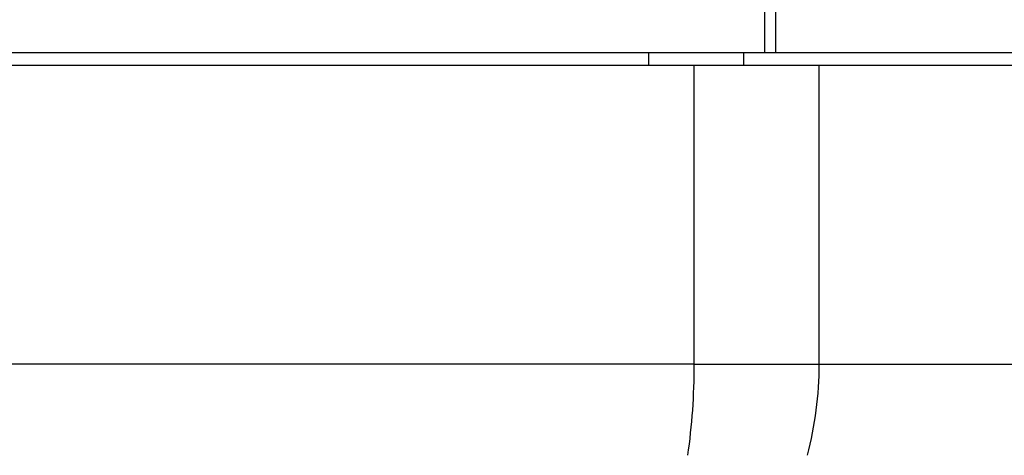
# Model space of a CAD drawing. Units: millimetres. Extents: x 0 to 210, y 0 to 297.
# Drawn here: x 149 to 157, y 213 to 216 of the extents above; entities that cross this region are included whole.
import ezdxf
from ezdxf.enums import TextEntityAlignment as Align

# ---------------------------------------------------------------- set-up
doc = ezdxf.new("R2010")
doc.units = ezdxf.units.MM
doc.layers.add('A8B4N0B000', color=7, linetype='Continuous')
doc.layers.add('Default', color=7, linetype='Continuous')
doc.styles.add('SEACAD_Arial', font='arial.ttf', dxfattribs={"width": 0.9})
doc.dimstyles.new('ISO-InstDr', dxfattribs={"dimtxt": 2.24, "dimasz": 3.136, "dimexe": 1.12, "dimexo": 1.12, "dimgap": 0.56, "dimtad": 1, "dimdec": 0, "dimlfac": 8.333333, "dimzin": 0, "dimdsep": 46, "dimtxsty": 'SEACAD_Arial', "dimblk1": '_SE_FILLED', "dimblk2": '_SE_FILLED', "dimsah": 1, "dimcen": 1.12, "dimadec": 0, "dimazin": 0, "dimtfac": 0.5, "dimtofl": 0, "dimtmove": 0, "dimatfit": 3, "dimfxl": 1, "dimtzin": 0, "dimarcsym": 0})

# ---------------------------------------------------------------- blocks, each defined once
blk = doc.blocks.new('SE5')
at = {"layer": 'A8B4N0B000', "color": 7, "linetype": 'Continuous'}
for p, q in [((45.3296, 31.3919), (45.3296, 31.7159)), ((45.4106, 31.3919), (45.4106, 31.7159)), ((29.4406, 31.3919), (45.3296, 31.3919)), ((44.4497, 31.3919), (44.4497, 31.2959)), ((45.1697, 31.2959), (45.1697, 31.3919)), ((45.3296, 31.3919), (45.4106, 31.3919)), ((45.4106, 31.3919), (47.6283, 31.3919)), ((29.9751, 31.2959), (44.7951, 31.2959)), ((44.7951, 31.2959), (45.7395, 31.2959)), ((44.7951, 29.0319), (44.7951, 31.2959)), ((45.7395, 31.2959), (47.6451, 31.2959)), ((45.7395, 29.0319), (45.7395, 31.2959)), ((44.7951, 29.0319), (29.9751, 29.0319)), ((44.7951, 29.0319), (45.7395, 29.0319)), ((45.7395, 29.0319), (47.6451, 29.0319))]:
    blk.add_line(p, q, dxfattribs=at)
for ratio in [0.482421, 0.875939]:
    blk.add_ellipse((43.6373, 29.0319), major_axis=(0, 2.4), ratio=ratio, start_param=4.420932, end_param=4.712389, dxfattribs=at)
blk = doc.blocks.new('DMBLK122')
at = {"layer": 'Default', "linetype": 'Continuous'}
for points in [[(154.9336, 276.0498), (154.9336, 275.0045), (158.0696, 275.5272)], [(166.7257, 276.0498), (163.5897, 275.5272), (166.7257, 275.0045)]]:
    blk.add_hatch(color=7, dxfattribs=at).paths.add_polyline_path(points)
at = {"layer": 'Default', "color": 7, "linetype": 'Continuous'}
for p, q in [((158.0696, 215.1713), (158.0696, 276.6472)), ((163.5897, 206.3896), (163.5897, 276.6472)), ((143.844, 275.5272), (158.0696, 275.5272)), ((163.5897, 275.5272), (169.8617, 275.5272))]:
    blk.add_line(p, q, dxfattribs=at)
at = {"layer": 'Default', "color": 7, "linetype": 'Continuous', "style": 'SEACAD_Arial'}
for s, p in [('46', (146.6245, 281.0152)), ('[', (144.628, 278.3272)), (']', (153.8801, 278.3272)), ('1.81', (146.6245, 278.3272))]:
    blk.add_text(s, height=2.24, dxfattribs=at).set_placement(p, align=Align.TOP_LEFT)
blk = doc.blocks.new('_SE_FILLED')
at = {"color": 0}
blk.add_line((0, 0), (-1, 0), dxfattribs=at)
blk.add_solid([(0, 0), (-1, -0.1665), (-1, 0.1665), (0, 0)], dxfattribs=at)
blk = doc.blocks.new('DMBLK127')
at = {"layer": 'Default', "linetype": 'Continuous'}
for points in [[(124.9064, 285.6498), (121.7704, 285.1272), (124.9064, 284.6045)], [(178.9757, 285.6498), (178.9757, 284.6045), (182.1117, 285.1272)]]:
    blk.add_hatch(color=7, dxfattribs=at).paths.add_polyline_path(points)
at = {"layer": 'Default', "color": 7, "linetype": 'Continuous'}
for p, q in [((121.7704, 208.1899), (121.7704, 286.2472)), ((182.1117, 215.9899), (182.1117, 286.2472)), ((182.1117, 285.1272), (121.7704, 285.1272))]:
    blk.add_line(p, q, dxfattribs=at)
at = {"layer": 'Default', "color": 7, "linetype": 'Continuous', "style": 'SEACAD_Arial'}
for s, p in [('503', (147.9967, 290.6152)), ('[', (146.0002, 287.9272)), (']', (157.0054, 287.9272)), ('19.80', (147.9967, 287.9272))]:
    blk.add_text(s, height=2.24, dxfattribs=at).set_placement(p, align=Align.TOP_LEFT)

msp = doc.modelspace()

# ---------------------------------------------------------------- block references
at = {"layer": 'Default', "color": 7}
msp.add_blockref('SE5', (109.4293, 184.7142), dxfattribs=at)

# ---------------------------------------------------------------- dimensions: what is measured, and where the dimension line sits
at = {"layer": 'Default', "color": 7, "linetype": 'Continuous'}
for base, p1, p2, text, picture, middle in [((121.7704, 285.1272), (182.1117, 214.8699), (121.7704, 207.0699), '\\A1;<>', 'DMBLK127', (151.941, 285.1272)), ((163.5897, 275.5272), (158.0696, 214.0513), (163.5897, 205.2696), '\\A1;<> ', 'DMBLK122', (157.9852, 275.5272))]:
    dim = msp.add_linear_dim(base=base, p1=p1, p2=p2, text=text, dimstyle='ISO-InstDr', override={"dimpost": '\\X'}, dxfattribs=at)
    dim.commit()
    dim.dimension.update_dxf_attribs({"geometry": picture, "text_midpoint": middle, "dimtype": 160})

doc.saveas('drawing.dxf')
